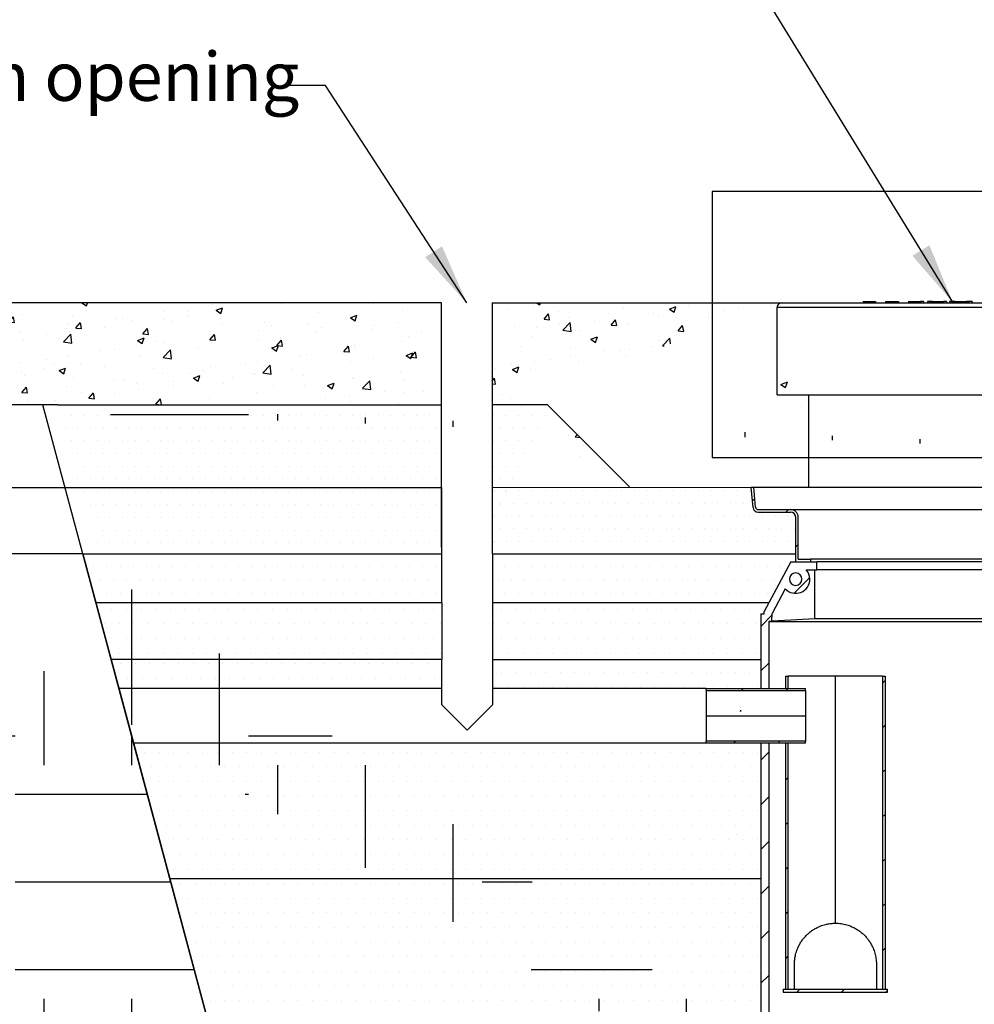
# Model space of a CAD drawing. Units: millimetres. Extents: x 0 to 840, y 0 to 1188.
# Drawn here: x 174 to 381, y 727 to 941 of the extents above; entities that cross this region are included whole.
import ezdxf

# ---------------------------------------------------------------- set-up
doc = ezdxf.new("R2010")
doc.units = ezdxf.units.MM
doc.header["$LTSCALE"] = 4
doc.linetypes.add('PHANTOM', pattern=[12.7, 6.35, -1.27, 1.27, -1.27, 1.27, -1.27])
doc.dimstyles.new('SLDDIMSTYLE0', dxfattribs={"dimtxt": 0.18, "dimasz": 13.208, "dimexe": 0, "dimexo": 0.0625, "dimgap": 0, "dimtad": 0, "dimtih": 1, "dimtoh": 1, "dimdec": 0, "dimrnd": 1e-09, "dimzin": 0, "dimdsep": 46, "dimtxsty": 'Standard', "dimsah": 1, "dimcen": 0.09, "dimadec": 0, "dimazin": 0, "dimtfac": 13.208, "dimtdec": 0, "dimtofl": 0, "dimtmove": 0, "dimatfit": 3, "dimfxl": 1, "dimfrac": 2, "dimtolj": 1, "dimtzin": 0, "dimarcsym": 0})
pattern_1 = [(45, (-83.911, 496.865), (-4.84934, 4.84934), [])]
pattern_2 = [(0, (-1831.925, 88.1965), (1.3890625, 2.778125), [0, -2.778125])]

msp = doc.modelspace()

# ---------------------------------------------------------------- hatches: boundary and pattern name
h = msp.add_hatch()
h.set_pattern_fill('AR-CONC', color=256, scale=0.08, style=0)
h.set_pattern_definition([(50, (-1834.398, 88.197), (14.574774, -1.27513), [1.524, -16.764]), (355, (-1834.398, 88.197), (-2.81943, 15.28453), [1.2192, -13.4112]), (100.451, (-1833.183, 88.09), (11.7554, 14.009335), [1.2952, -14.2472]), (46.1842, (-1834.398, 92.26), (21.68632, -3.36339), [2.286, -25.146]), (96.6356, (-1832.59, 91.98), (18.99234, 19.79404), [1.9428, -21.3708]), (351.184, (-1834.398, 92.26), (18.99237, 19.794), [1.8288, -20.1168]), (21, (-1832.366, 91.245), (12.12919, -8.18124), [1.524, -16.764]), (326, (-1832.366, 91.245), (4.94416, 14.73504), [1.2192, -13.4112]), (71.4514, (-1831.355, 90.563), (17.07332, 6.55383), [1.2952, -14.2472]), (37.5, (-1834.3977, 88.1965), (0.247088, 6.764403), [0, -13.24864, 0, -13.6144, 0, -13.462]), (7.5, (-1834.398, 88.1965), (5.345573, 8.014446), [0, -7.76224, 0, -12.94384, 0, -5.1308]), (327.5, (-1838.929, 88.1965), (10.847248, -0.4583), [0, -5.08, 0, -15.8496, 0, -21.0312]), (317.5, (-1840.961, 88.1965), (11.850335, 2.03412), [0, -6.604, 0, -10.52576, 0, -14.9352])])
h.paths.add_polyline_path([(179.474, 857.164), (137.384, 857.164), (137.384, 879.364), (262.976, 879.364), (262.976, 857.164)])
h = msp.add_hatch()
h.set_pattern_fill('AR-CONC', color=256, scale=0.08, style=0)
h.set_pattern_definition([(50, (-15.114, 30.081), (14.57477, -1.27513), [1.524, -16.764]), (355, (-15.114, 30.081), (-2.81943, 15.28453), [1.2192, -13.4112]), (100.451, (-13.9, 29.975), (11.7554, 14.00934), [1.2952, -14.2472]), (46.1842, (-15.114, 34.145), (21.68632, -3.3634), [2.286, -25.146]), (96.6356, (-13.307, 33.865), (18.99234, 19.79404), [1.9428, -21.3708]), (351.184, (-15.114, 34.145), (18.99237, 19.794), [1.8288, -20.1168]), (21, (-13.082, 33.13), (12.12919, -8.18124), [1.524, -16.764]), (326, (-13.082, 33.13), (4.94416, 14.73504), [1.2192, -13.4112]), (71.4514, (-12.071, 32.448), (17.07332, 6.55383), [1.2952, -14.2472]), (37.5, (-15.114, 30.0815), (0.247088, 6.764403), [0, -13.24864, 0, -13.6144, 0, -13.462]), (7.5, (-15.114, 30.0815), (5.345573, 8.014446), [0, -7.76224, 0, -12.94384, 0, -5.1308]), (327.5, (-19.6455, 30.0815), (10.847248, -0.4583), [0, -5.08, 0, -15.8496, 0, -21.0312]), (317.5, (-21.677, 30.0815), (11.85033, 2.03412), [0, -6.604, 0, -10.52576, 0, -14.9352])])
edge = h.paths.add_edge_path()
edge.add_line((288.511, 857.164), (276.449, 857.164))
edge.add_line((306.314, 839.364), (297.405, 848.271))
edge.add_line((297.405, 848.271), (288.511, 857.164))
edge.add_line((345.357, 839.364), (345.357, 859.364))
edge.add_line((338.457, 859.364), (345.357, 859.364))
edge.add_line((338.457, 859.364), (338.457, 878.364))
edge.add_line((276.449, 857.164), (276.449, 879.364))
edge.add_line((276.449, 879.364), (339.457, 879.364))
edge = h.paths.add_edge_path(flags=17)
edge.add_arc((339.457, 878.364), 1, 90, 180)
edge = h.paths.add_edge_path()
edge.add_arc((339.457, 878.364), 1, 90, 180)
edge.add_arc((339.457, 878.364), 1, 115.84205, 179.99954)
h = msp.add_hatch()
h.set_pattern_fill('EARTH', color=256, scale=8, style=0)
h.set_pattern_definition([(0, (-30.527, 23.173), (50.8, 50.8), [50.8, -50.8]), (0, (-30.527, 42.223), (50.8, 50.8), [50.8, -50.8]), (0, (-30.527, 61.273), (50.8, 50.8), [50.8, -50.8]), (90, (-24.177, 67.623), (-50.8, 50.8), [50.8, -50.8]), (90, (-5.127, 67.623), (-50.8, 50.8), [50.8, -50.8]), (90, (13.923, 67.623), (-50.8, 50.8), [50.8, -50.8])])
edge = h.paths.add_edge_path()
edge.add_line((336.566, 604.193), (440.489, 604.193))
edge.add_line((440.489, 604.193), (448.527, 634.193))
edge.add_line((187.456, 824.793), (238.527, 634.193))
edge.add_line((238.527, 634.193), (328.527, 634.193))
edge.add_line((328.527, 634.193), (336.566, 604.193))
edge.add_line((178.783, 857.164), (134.665, 857.164))
edge.add_line((639.527, 839.193), (639.599, 554.793))
edge.add_line((639.599, 554.793), (137.456, 554.793))
edge.add_line((137.456, 824.793), (137.456, 554.793))
edge.add_line((448.527, 634.193), (538.527, 634.193))
edge.add_line((538.527, 634.193), (593.457, 839.193))
edge.add_line((593.457, 839.193), (639.527, 839.193))
h = msp.add_hatch()
h.set_pattern_fill('DOTS', color=256, scale=1.75, style=0)
h.set_pattern_definition(pattern_2)
edge = h.paths.add_edge_path()
edge.add_line((265.449, 826.264), (265.449, 857.164))
edge.add_line((181.947, 857.164), (265.449, 857.164))
edge.add_line((190.226, 826.264), (181.947, 857.164))
h = msp.add_hatch()
h.set_pattern_fill('DOTS', color=256, scale=1.75, style=0)
h.set_pattern_definition(pattern_2)
edge = h.paths.add_edge_path()
edge.add_line((276.449, 826.264), (276.449, 857.164))
edge.add_line((288.511, 857.164), (276.449, 857.164))
edge.add_line((306.314, 839.364), (297.405, 848.271))
edge.add_line((297.405, 848.271), (288.511, 857.164))
h = msp.add_hatch()
h.set_pattern_fill('DOTS', color=256, scale=1.75, style=0)
h.set_pattern_definition([(0, (-2069.2252, 85.6952), (1.3890625, 2.778125), [0, -2.778125])])
edge = h.paths.add_edge_path()
edge.add_line((276.52, 823.763), (276.538, 839.193))
edge.add_line((276.538, 839.193), (332.837, 839.259))
edge.add_line((332.837, 839.259), (333.223, 834.845))
edge.add_arc((334.299, 834.939), 1.08, 185, 270)
edge.add_line((334.299, 833.859), (341.41, 833.859))
edge.add_arc((341.41, 832.779), 1.08, 0, 90, ccw=False)
edge.add_line((342.49, 832.779), (342.49, 824.793))
at = {"linetype": 'Continuous', "lineweight": 18}
h = msp.add_hatch(dxfattribs=at)
h.set_pattern_fill('ANSI31', scale=2.16, style=0)
h.set_pattern_definition(pattern_1)
edge = h.paths.add_edge_path(flags=0)
edge.add_line((334.299, 833.859), (341.41, 833.859))
edge.add_arc((341.41, 832.779), 1.08, 0, 90, ccw=False)
edge.add_line((342.49, 832.779), (342.49, 823.059))
edge.add_line((342.49, 823.059), (345.73, 823.059))
edge.add_line((345.73, 823.059), (345.73, 823.599))
edge.add_line((345.73, 823.599), (343.03, 823.599))
edge.add_line((343.03, 823.599), (343.03, 832.779))
edge.add_arc((341.41, 832.779), 1.62, 0, 90)
edge.add_line((341.41, 834.399), (334.299, 834.399))
edge.add_arc((334.299, 834.939), 0.54, 185, 270, ccw=False)
edge.add_line((333.761, 834.892), (333.379, 839.259))
edge.add_line((333.379, 839.259), (332.837, 839.259))
edge.add_line((332.837, 839.259), (333.223, 834.845))
edge.add_arc((334.299, 834.939), 1.08, 185, 270)
h = msp.add_hatch()
h.set_pattern_fill('DOTS', color=256, scale=1.8, style=0)
h.set_pattern_definition([(0, (-1831.8545, 76.1256), (1.42875, 2.8575), [0, -2.8575])])
edge = h.paths.add_edge_path()
edge.add_line((190.297, 814.193), (265.519, 814.193))
edge.add_line((190.297, 814.193), (187.456, 824.793))
edge.add_line((187.456, 824.793), (265.519, 824.793))
edge.add_line((265.519, 814.193), (265.519, 824.793))
h = msp.add_hatch()
h.set_pattern_fill('DOTS', color=256, scale=1.8, style=0)
h.set_pattern_definition([(0, (-2065.3245, 76.1256), (1.42875, 2.8575), [0, -2.8575])])
edge = h.paths.add_edge_path()
edge.add_line((342.49, 823.059), (341.41, 823.059))
edge.add_line((341.41, 823.059), (336.664, 814.193))
edge.add_line((276.519, 814.193), (336.664, 814.193))
edge.add_line((276.519, 824.793), (276.519, 814.193))
edge.add_line((276.519, 824.793), (342.49, 824.793))
edge.add_line((342.49, 824.793), (342.49, 823.059))
h = msp.add_hatch(dxfattribs=at)
h.set_pattern_fill('ANSI31', scale=2.16, style=0)
h.set_pattern_definition(pattern_1)
edge = h.paths.add_edge_path(flags=0)
edge.add_line((334.93, 811.719), (334.93, 795.519))
edge.add_line((334.93, 795.519), (336.658, 795.519))
edge.add_line((336.658, 795.519), (336.658, 810.087))
edge.add_line((336.658, 810.087), (337.287, 810.123))
edge.add_line((337.287, 810.123), (337.346, 811.804))
edge.add_line((337.346, 811.804), (340.229, 817.191))
edge.add_arc((342.49, 819.279), 3.078, 222.72847, 360)
edge.add_arc((342.49, 819.279), 3.078, 0, 41.81031)
edge.add_line((344.784, 821.331), (347.08, 821.331))
edge.add_line((347.08, 821.331), (347.08, 823.059))
edge.add_line((347.08, 823.059), (341.41, 823.059))
edge.add_line((341.41, 823.059), (335.633, 812.266))
edge.add_line((335.633, 812.266), (335.615, 811.758))
edge.add_line((335.615, 811.758), (334.93, 811.719))
edge = h.paths.add_edge_path(flags=0)
edge.add_arc((342.49, 819.279), 1.35, 180, 360, ccw=False)
edge.add_arc((342.49, 819.279), 1.35, 0, 180, ccw=False)
h = msp.add_hatch()
h.set_pattern_fill('DOTS', color=256, scale=2, style=0)
h.set_pattern_definition([(0, (-1831.8545, 76.1256), (1.5875, 3.175), [0, -3.175])])
edge = h.paths.add_edge_path()
edge.add_line((190.297, 814.193), (193.619, 801.793))
edge.add_line((265.519, 801.793), (193.619, 801.793))
edge.add_line((265.519, 814.193), (265.519, 801.793))
edge.add_line((190.297, 814.193), (265.519, 814.193))
h = msp.add_hatch()
h.set_pattern_fill('DOTS', color=256, scale=2, style=0)
h.set_pattern_definition([(0, (-1750.39, 76.1256), (1.5875, 3.175), [0, -3.175])])
edge = h.paths.add_edge_path()
edge.add_line((336.664, 814.193), (335.633, 812.266))
edge.add_line((335.633, 812.266), (335.615, 811.758))
edge.add_line((335.615, 811.758), (334.93, 811.719))
edge.add_line((334.93, 811.719), (334.93, 801.793))
edge.add_line((334.93, 801.793), (276.519, 801.943))
edge.add_line((276.519, 814.193), (276.519, 801.943))
edge.add_line((276.519, 814.193), (336.664, 814.193))
h = msp.add_hatch()
h.set_pattern_fill('DOTS', color=256, scale=2, style=0)
h.set_pattern_definition([(0, (-1823.6676, 57.9716), (1.5875, 3.175), [0, -3.175])])
edge = h.paths.add_edge_path()
edge.add_line((193.619, 801.793), (195.3, 795.519))
edge.add_line((265.519, 795.519), (195.3, 795.519))
edge.add_line((265.519, 801.793), (265.519, 795.519))
edge.add_line((193.619, 801.793), (265.519, 801.793))
h = msp.add_hatch()
h.set_pattern_fill('DOTS', color=256, scale=2, style=0)
h.set_pattern_definition([(0, (-1740.7677, 62.4275), (1.5875, 3.175), [0, -3.175])])
edge = h.paths.add_edge_path()
edge.add_line((276.519, 801.793), (334.93, 801.793))
edge.add_line((334.93, 801.793), (334.93, 795.519))
edge.add_line((334.93, 795.519), (276.519, 795.519))
edge.add_line((276.519, 801.793), (276.519, 795.519))
h = msp.add_hatch(dxfattribs=at)
h.set_pattern_fill('ANSI31', scale=2.16, style=0)
h.set_pattern_definition(pattern_1)
h.paths.add_polyline_path([(340.33, 795.519), (340.87, 795.519), (340.87, 798.219), (340.33, 798.219)], flags=0)
h = msp.add_hatch(dxfattribs=at)
h.set_pattern_fill('ANSI31', scale=2.16, style=0)
h.set_pattern_definition(pattern_1)
h.paths.add_polyline_path([(361.93, 730.179), (361.93, 798.219), (361.39, 798.219), (361.39, 730.179)], flags=0)
h = msp.add_hatch(dxfattribs=at)
h.set_pattern_fill('ANSI31', scale=2.16, style=0)
h.set_pattern_definition(pattern_1)
h.paths.add_polyline_path([(323.05, 795.519), (323.05, 795.087), (344.65, 795.087), (344.65, 795.519)], flags=0)
h = msp.add_hatch()
h.set_pattern_fill('DOTS', color=256, scale=2, style=0)
h.set_pattern_definition([(0, (-1778.7593, -91.4744), (1.5875, 3.175), [0, -3.175])])
edge = h.paths.add_edge_path()
edge.add_line((198.483, 783.639), (238.527, 634.193))
edge.add_line((334.93, 634.193), (238.527, 634.193))
edge.add_line((334.93, 783.639), (334.93, 634.193))
edge.add_line((198.483, 783.639), (334.93, 783.639))
h = msp.add_hatch(dxfattribs=at)
h.set_pattern_fill('ANSI31', scale=2.16, style=0)
h.set_pattern_definition(pattern_1)
h.paths.add_polyline_path([(323.05, 783.639), (344.65, 783.639), (344.65, 784.071), (323.05, 784.071)], flags=0)
h = msp.add_hatch(dxfattribs=at)
h.set_pattern_fill('ANSI31', scale=2.16, style=0)
h.set_pattern_definition(pattern_1)
edge = h.paths.add_edge_path(flags=0)
edge.add_line((334.93, 783.639), (334.93, 614.079))
edge.add_line((334.93, 614.079), (393.294, 614.079))
edge.add_line((393.294, 614.079), (393.294, 622.719))
edge.add_line((393.294, 622.719), (432.13, 622.719))
edge.add_line((432.13, 622.719), (442.93, 643.779))
edge.add_line((442.93, 643.779), (442.93, 776.079))
edge.add_line((442.93, 776.079), (441.202, 776.079))
edge.add_line((441.202, 776.079), (441.202, 644.196))
edge.add_line((441.202, 644.196), (431.074, 624.447))
edge.add_line((431.074, 624.447), (391.299, 624.447))
edge.add_line((391.299, 624.447), (391.299, 615.807))
edge.add_line((391.299, 615.807), (379.75, 615.807))
edge.add_arc((378.67, 618.399), 2.808, 292.61986, 360)
edge.add_arc((378.67, 618.399), 2.808, 0, 180)
edge.add_arc((378.67, 618.399), 2.808, 180, 247.38014)
edge.add_line((377.59, 615.807), (367.33, 615.807))
edge.add_arc((366.25, 618.399), 2.808, 292.61986, 360)
edge.add_arc((366.25, 618.399), 2.808, 0, 180)
edge.add_arc((366.25, 618.399), 2.808, 180, 247.38014)
edge.add_line((365.17, 615.807), (354.91, 615.807))
edge.add_arc((353.83, 618.399), 2.808, 292.61986, 360)
edge.add_arc((353.83, 618.399), 2.808, 0, 180)
edge.add_arc((353.83, 618.399), 2.808, 180, 247.38014)
edge.add_line((352.75, 615.807), (336.658, 615.807))
edge.add_line((336.658, 615.807), (336.658, 783.639))
edge.add_line((336.658, 783.639), (334.93, 783.639))
edge = h.paths.add_edge_path(flags=0)
edge.add_arc((353.83, 618.399), 1.08, 180, 360, ccw=False)
edge.add_arc((353.83, 618.399), 1.08, 0, 180, ccw=False)
edge = h.paths.add_edge_path(flags=0)
edge.add_arc((378.67, 618.399), 1.08, 180, 360, ccw=False)
edge.add_arc((378.67, 618.399), 1.08, 0, 180, ccw=False)
edge = h.paths.add_edge_path(flags=0)
edge.add_arc((366.25, 618.399), 1.08, 180, 360, ccw=False)
edge.add_arc((366.25, 618.399), 1.08, 0, 180, ccw=False)
h = msp.add_hatch(dxfattribs=at)
h.set_pattern_fill('ANSI31', scale=2.16, style=0)
h.set_pattern_definition(pattern_1)
h.paths.add_polyline_path([(340.33, 730.179), (340.87, 730.179), (340.87, 783.639), (340.33, 783.639)], flags=0)
h = msp.add_hatch(dxfattribs=at)
h.set_pattern_fill('ANSI31', scale=2.16, style=0)
h.set_pattern_definition(pattern_1)
h.paths.add_polyline_path([(339.79, 729.531), (362.47, 729.531), (362.47, 730.179), (339.79, 730.179)], flags=0)

# ---------------------------------------------------------------- linework, layer by layer
at = {"color": 7, "linetype": 'Continuous'}
for p, q in [((357.175, 879.664), (357.175, 879.364)), ((357.175, 879.664), (357.224, 879.664)), ((357.207, 879.664), (357.207, 879.364)), ((357.207, 879.664), (357.277, 879.664)), ((357.224, 879.664), (357.224, 879.364)), ((357.224, 879.664), (357.809, 879.664)), ((357.277, 879.664), (357.277, 879.364)), ((357.277, 879.664), (357.884, 879.664)), ((357.809, 879.664), (358.616, 879.664)), ((357.809, 879.364), (357.809, 879.664)), ((357.884, 879.364), (357.884, 879.664)), ((357.884, 879.664), (358.713, 879.664)), ((358.616, 879.664), (358.616, 879.364)), ((358.616, 879.664), (359.589, 879.664)), ((358.713, 879.664), (358.713, 879.364)), ((358.713, 879.664), (359.707, 879.664)), ((359.589, 879.364), (359.589, 879.664)), ((359.589, 879.664), (359.61, 879.664)), ((359.61, 879.664), (359.61, 879.364)), ((359.61, 879.664), (359.632, 879.664)), ((359.632, 879.664), (359.632, 879.364)), ((359.632, 879.664), (359.654, 879.664)), ((359.654, 879.664), (359.654, 879.364)), ((359.654, 879.664), (359.675, 879.664)), ((359.675, 879.664), (359.675, 879.364)), ((359.675, 879.664), (359.697, 879.664)), ((359.697, 879.664), (359.697, 879.364)), ((359.697, 879.664), (359.719, 879.664)), ((359.707, 879.364), (359.707, 879.664)), ((359.719, 879.664), (359.719, 879.364)), ((359.719, 879.664), (359.741, 879.664)), ((359.741, 879.664), (359.741, 879.364)), ((359.741, 879.664), (359.763, 879.664)), ((359.763, 879.664), (359.763, 879.364)), ((359.763, 879.664), (359.784, 879.664)), ((359.784, 879.664), (359.784, 879.364)), ((359.784, 879.664), (359.806, 879.664)), ((359.806, 879.664), (359.806, 879.364)), ((359.806, 879.664), (359.827, 879.664)), ((359.827, 879.664), (359.827, 879.364)), ((362.051, 879.664), (362.051, 879.364)), ((362.051, 879.664), (362.61, 879.664)), ((362.207, 879.664), (362.207, 879.364)), ((362.207, 879.664), (362.773, 879.664)), ((362.61, 879.664), (364.544, 879.664)), ((362.61, 879.364), (362.61, 879.664)), ((362.773, 879.364), (362.773, 879.664)), ((362.773, 879.664), (364.707, 879.664)), ((364.544, 879.664), (364.544, 879.364)), ((364.544, 879.664), (364.566, 879.664)), ((364.566, 879.664), (364.566, 879.364)), ((364.566, 879.664), (364.588, 879.664)), ((364.588, 879.664), (364.588, 879.364)), ((364.588, 879.664), (364.61, 879.664)), ((364.61, 879.664), (364.61, 879.364)), ((364.61, 879.664), (364.632, 879.664)), ((364.632, 879.664), (364.632, 879.364)), ((364.632, 879.664), (364.653, 879.664)), ((364.653, 879.664), (364.653, 879.364)), ((364.653, 879.664), (364.675, 879.664)), ((364.675, 879.664), (364.675, 879.364)), ((364.675, 879.664), (364.697, 879.664)), ((364.697, 879.664), (364.697, 879.364)), ((364.697, 879.664), (364.719, 879.664)), ((364.707, 879.664), (364.707, 879.364)), ((364.719, 879.664), (364.719, 879.364)), ((364.719, 879.664), (364.741, 879.664)), ((364.741, 879.664), (364.741, 879.364)), ((364.741, 879.664), (364.762, 879.664)), ((364.762, 879.664), (364.762, 879.364)), ((364.762, 879.664), (364.784, 879.664)), ((364.784, 879.664), (364.784, 879.364)), ((364.784, 879.664), (364.806, 879.664)), ((364.806, 879.664), (364.806, 879.364)), ((364.806, 879.664), (364.828, 879.664)), ((364.828, 879.664), (364.828, 879.364)), ((364.828, 879.664), (364.85, 879.664)), ((364.85, 879.664), (364.85, 879.364)), ((364.85, 879.664), (364.872, 879.664)), ((364.872, 879.664), (364.872, 879.364)), ((367.001, 879.664), (367.001, 879.364)), ((367.001, 879.664), (367.104, 879.664)), ((367.104, 879.364), (367.104, 879.664)), ((367.104, 879.664), (369.5, 879.664)), ((367.207, 879.664), (367.31, 879.664)), ((367.207, 879.664), (367.207, 879.364)), ((367.31, 879.664), (369.707, 879.664)), ((367.31, 879.364), (367.31, 879.664)), ((369.5, 879.664), (369.5, 879.364)), ((369.5, 879.664), (369.522, 879.664)), ((369.522, 879.664), (369.522, 879.364)), ((369.522, 879.664), (369.544, 879.664)), ((369.544, 879.664), (369.544, 879.364)), ((369.544, 879.664), (369.566, 879.664)), ((369.566, 879.664), (369.566, 879.364)), ((369.566, 879.664), (369.588, 879.664)), ((369.588, 879.664), (369.588, 879.364)), ((369.588, 879.664), (369.61, 879.664)), ((369.61, 879.664), (369.61, 879.364)), ((370.193, 879.664), (369.627, 879.664)), ((369.707, 879.664), (369.707, 879.364)), ((370.258, 879.664), (369.712, 879.664)), ((370.193, 879.664), (370.193, 879.364)), ((370.258, 879.664), (370.258, 879.364)), ((371.152, 879.664), (371.152, 879.364)), ((371.627, 879.664), (371.152, 879.664)), ((371.229, 879.664), (371.229, 879.364)), ((371.703, 879.664), (371.229, 879.664)), ((371.627, 879.664), (371.627, 879.364)), ((371.637, 879.664), (371.627, 879.664)), ((371.637, 879.664), (371.637, 879.364)), ((371.798, 879.664), (371.637, 879.664)), ((371.703, 879.664), (371.703, 879.364)), ((371.865, 879.664), (371.703, 879.664)), ((371.798, 879.664), (371.798, 879.364)), ((371.969, 879.664), (371.798, 879.664)), ((371.865, 879.664), (371.865, 879.364)), ((372.207, 879.664), (371.865, 879.664)), ((371.969, 879.664), (374.457, 879.664)), ((371.969, 879.664), (371.969, 879.364)), ((372.207, 879.664), (372.207, 879.364)), ((372.207, 879.664), (374.707, 879.664)), ((374.457, 879.364), (374.457, 879.664)), ((374.457, 879.664), (374.478, 879.664)), ((374.478, 879.664), (374.478, 879.364)), ((374.478, 879.664), (374.5, 879.664)), ((374.5, 879.664), (374.5, 879.364)), ((374.5, 879.664), (374.522, 879.664)), ((374.522, 879.664), (374.522, 879.364)), ((374.522, 879.664), (374.544, 879.664)), ((374.544, 879.664), (374.544, 879.364)), ((374.544, 879.664), (374.566, 879.664)), ((374.566, 879.664), (374.566, 879.364)), ((374.566, 879.664), (374.588, 879.664)), ((374.588, 879.664), (374.588, 879.364)), ((374.588, 879.664), (374.609, 879.664)), ((375.209, 879.664), (374.609, 879.664)), ((374.609, 879.664), (374.609, 879.364)), ((375.285, 879.664), (374.707, 879.664)), ((374.707, 879.364), (374.707, 879.664)), ((375.209, 879.664), (375.209, 879.364)), ((375.213, 879.664), (375.209, 879.664)), ((375.213, 879.664), (375.213, 879.364)), ((375.22, 879.664), (375.213, 879.664)), ((375.22, 879.664), (375.22, 879.364)), ((375.224, 879.664), (375.22, 879.664)), ((375.224, 879.664), (375.224, 879.364)), ((375.228, 879.664), (375.224, 879.664)), ((375.228, 879.664), (375.228, 879.364)), ((375.232, 879.664), (375.228, 879.664)), ((375.232, 879.664), (375.232, 879.364)), ((375.285, 879.664), (375.285, 879.364)), ((375.925, 879.664), (375.925, 879.364)), ((376.432, 879.664), (375.925, 879.664)), ((376.508, 879.664), (376.001, 879.664)), ((376.001, 879.664), (376.001, 879.364)), ((376.432, 879.664), (376.432, 879.364)), ((376.642, 879.664), (376.432, 879.664)), ((376.508, 879.664), (376.508, 879.364)), ((376.714, 879.664), (376.508, 879.664)), ((376.642, 879.664), (376.642, 879.364)), ((376.957, 879.664), (376.642, 879.664)), ((376.714, 879.664), (376.714, 879.364)), ((377.207, 879.664), (376.714, 879.664)), ((376.957, 879.664), (376.957, 879.364)), ((376.957, 879.664), (379.456, 879.664)), ((377.207, 879.664), (377.207, 879.364)), ((377.207, 879.664), (379.707, 879.664)), ((379.456, 879.664), (379.456, 879.364)), ((379.456, 879.664), (379.478, 879.664)), ((379.478, 879.664), (379.478, 879.364)), ((379.478, 879.664), (379.5, 879.664)), ((379.5, 879.664), (379.5, 879.364)), ((379.5, 879.664), (379.522, 879.664)), ((379.522, 879.664), (379.522, 879.364)), ((379.522, 879.664), (379.544, 879.664)), ((379.544, 879.664), (379.544, 879.364)), ((379.544, 879.664), (379.566, 879.664)), ((379.566, 879.664), (379.566, 879.364)), ((379.566, 879.664), (379.587, 879.664)), ((379.587, 879.664), (379.587, 879.364)), ((379.587, 879.664), (379.609, 879.664)), ((379.609, 879.664), (379.609, 879.364)), ((380.018, 879.664), (379.627, 879.664)), ((379.707, 879.664), (379.707, 879.364)), ((380.095, 879.664), (379.724, 879.664)), ((380.018, 879.664), (380.018, 879.364)), ((380.819, 879.664), (380.018, 879.664)), ((380.095, 879.664), (380.095, 879.364)), ((380.889, 879.664), (380.095, 879.664)), ((380.819, 879.664), (380.819, 879.364)), ((380.889, 879.664), (380.889, 879.364)), ((339.457, 879.364), (437.457, 879.364)), ((339.457, 879.364), (437.457, 879.364)), ((276.519, 824.793), (276.519, 839.193)), ((187.456, 824.793), (265.519, 824.793)), ((187.456, 824.793), (193.619, 801.793)), ((276.519, 824.793), (342.49, 824.793)), ((190.297, 814.193), (265.519, 814.193)), ((265.519, 814.193), (265.519, 801.793)), ((276.519, 814.193), (336.664, 814.193)), ((265.519, 801.793), (193.619, 801.793)), ((193.619, 801.793), (196.567, 790.793)), ((265.519, 791.94), (271.019, 786.44)), ((271.019, 786.44), (276.519, 791.94)), ((196.567, 790.793), (238.527, 634.193)), ((330.508, 790.625), (330.504, 790.608)), ((206.374, 754.193), (334.93, 754.193))]:
    msp.add_line(p, q, dxfattribs=at)
for p, q in [((265.449, 879.364), (137.384, 879.364)), ((265.449, 857.164), (265.449, 879.364)), ((276.449, 879.364), (339.457, 879.364)), ((276.519, 839.193), (276.519, 879.364)), ((338.457, 859.364), (338.457, 878.364)), ((338.457, 859.364), (345.357, 859.364)), ((345.357, 859.364), (431.557, 859.364)), ((345.357, 839.364), (345.357, 859.364)), ((181.947, 857.164), (137.384, 857.164)), ((187.456, 824.793), (178.783, 857.164)), ((181.947, 857.164), (265.449, 857.164)), ((265.449, 826.264), (265.449, 857.164)), ((288.511, 857.164), (276.519, 857.164)), ((137.456, 839.193), (265.519, 839.193)), ((265.519, 824.793), (265.519, 839.193)), ((276.519, 839.193), (332.837, 839.259)), ((332.837, 839.259), (338.927, 839.259)), ((332.837, 839.259), (338.927, 839.259)), ((445.016, 839.193), (332.843, 839.193)), ((338.927, 834.399), (345.827, 834.399)), ((345.827, 834.399), (432.027, 834.399)), ((187.456, 824.793), (137.456, 824.793)), ((190.297, 814.193), (187.456, 824.793)), ((187.456, 824.793), (238.527, 634.193)), ((198.335, 784.193), (187.456, 824.793)), ((238.527, 634.193), (187.456, 824.793)), ((265.519, 814.193), (265.519, 824.793)), ((276.519, 824.793), (276.519, 814.193)), ((190.297, 814.193), (193.619, 801.793)), ((276.519, 814.193), (276.519, 791.94)), ((265.519, 791.94), (265.519, 801.793)), ((276.519, 801.793), (334.93, 801.793)), ((265.519, 795.519), (195.3, 795.519)), ((323.05, 795.519), (276.519, 795.519)), ((198.335, 784.193), (196.567, 790.793)), ((206.374, 754.193), (198.335, 784.193)), ((265.519, 783.639), (198.483, 783.639)), ((323.05, 783.639), (265.519, 783.639)), ((214.412, 724.193), (206.374, 754.193))]:
    msp.add_line(p, q)
at = {"color": 8, "linetype": 'Continuous'}
msp.add_line((438.457, 878.364), (338.457, 878.364), dxfattribs=at)
at = {"color": 8, "linetype": 'PHANTOM'}
for p, q in [((438.457, 878.364), (338.457, 878.364)), ((330.476, 790.517), (330.493, 790.573)), ((329.876, 763.832), (329.874, 763.832))]:
    msp.add_line(p, q, dxfattribs=at)
at = {"color": 7, "linetype": 'Continuous', "lineweight": 25}
for p, q in [((333.223, 834.845), (332.837, 839.259)), ((332.837, 839.259), (333.379, 839.259)), ((333.761, 834.892), (333.379, 839.259)), ((334.299, 834.399), (341.41, 834.399)), ((334.299, 833.859), (341.41, 833.859)), ((342.49, 823.059), (342.49, 832.779)), ((343.03, 823.599), (343.03, 832.779)), ((341.41, 823.059), (335.633, 812.266)), ((341.41, 823.059), (347.08, 823.059)), ((342.49, 823.059), (345.73, 823.059)), ((343.03, 823.599), (345.73, 823.599)), ((345.73, 823.599), (345.73, 823.059)), ((432.13, 823.599), (345.73, 823.599)), ((347.08, 821.331), (347.08, 823.059)), ((430.78, 823.059), (347.08, 823.059)), ((344.784, 821.331), (347.08, 821.331)), ((430.78, 821.331), (347.08, 821.331)), ((340.229, 817.191), (337.346, 811.804)), ((334.93, 811.719), (335.615, 811.758)), ((334.93, 811.719), (334.93, 795.519)), ((335.615, 811.758), (335.633, 812.266)), ((337.287, 810.123), (337.346, 811.804)), ((337.287, 810.123), (336.658, 810.087)), ((336.658, 810.087), (336.658, 795.519)), ((336.658, 810.087), (441.202, 810.087)), ((387.796, 810.658), (346.663, 810.658)), ((340.33, 795.519), (340.33, 798.219)), ((340.33, 798.219), (340.87, 798.219)), ((340.87, 795.519), (340.87, 798.219)), ((351.13, 798.219), (340.87, 798.219)), ((351.13, 744.489), (351.13, 798.219)), ((361.39, 798.219), (351.13, 798.219)), ((361.39, 798.219), (361.39, 730.179)), ((361.39, 798.219), (361.93, 798.219)), ((361.93, 798.219), (361.93, 730.179)), ((323.05, 795.519), (344.65, 795.519)), ((323.05, 795.087), (323.05, 795.519)), ((323.05, 795.087), (344.65, 795.087)), ((323.05, 795.087), (323.05, 789.579)), ((334.93, 795.519), (336.658, 795.519)), ((340.33, 795.519), (340.87, 795.519)), ((344.65, 795.087), (344.65, 795.519)), ((344.65, 795.087), (344.65, 789.579)), ((323.05, 789.579), (323.05, 784.071)), ((323.05, 789.579), (344.65, 789.579)), ((344.65, 789.579), (344.65, 784.071)), ((323.05, 783.639), (323.05, 784.071)), ((344.65, 784.071), (323.05, 784.071)), ((344.65, 783.639), (323.05, 783.639)), ((336.658, 783.639), (334.93, 783.639)), ((334.93, 783.639), (334.93, 614.079)), ((336.658, 783.639), (336.658, 615.807)), ((340.33, 730.179), (340.33, 783.639)), ((340.87, 783.639), (340.33, 783.639)), ((340.87, 730.179), (340.87, 783.639)), ((344.65, 783.639), (344.65, 784.071)), ((342.22, 730.179), (342.22, 735.579)), ((360.04, 735.579), (360.04, 730.179)), ((339.79, 730.179), (339.79, 729.531)), ((339.79, 730.179), (362.47, 730.179)), ((340.33, 730.179), (340.87, 730.179)), ((361.39, 730.179), (361.93, 730.179)), ((362.47, 729.531), (362.47, 730.179)), ((339.79, 729.531), (362.47, 729.531))]:
    msp.add_line(p, q, dxfattribs=at)
msp.add_lwpolyline([(324.296, 903.577), (324.296, 845.729), (452.274, 845.729), (452.274, 903.577)], close=True)
at = {"color": 7, "linetype": 'Continuous', "flags": 128}
msp.add_lwpolyline([(306.314, 839.364), (297.405, 848.271), (288.511, 857.164)], dxfattribs=at)
at = {"color": 7, "linetype": 'Continuous', "lineweight": 25, "flags": 128}
for points in [[(346.663, 810.658), (346.658, 816.635), (346.655, 821.331)], [(346.663, 810.658), (341.412, 810.358), (337.287, 810.122)]]:
    msp.add_lwpolyline(points, dxfattribs=at)
at = {"color": 8, "linetype": 'PHANTOM', "flags": 128}
msp.add_lwpolyline([(330.476, 790.517), (330.492, 790.561), (330.5, 790.591)], dxfattribs=at)
at = {"color": 7, "linetype": 'Continuous'}
for centre, radius, start, end in [((339.457, 878.364), 1, 90, 180), ((339.457, 878.364), 1, 90, 180), ((332.542, 790.318), 2.076, 166.76798, 174.50183)]:
    msp.add_arc(centre, radius, start, end, dxfattribs=at)
msp.add_arc((339.457, 878.364), 1, 115.84205, 179.99954)
at = {"color": 7, "linetype": 'Continuous', "lineweight": 25}
for centre, radius, start, end in [((334.299, 834.939), 1.08, 185, 270), ((334.299, 834.939), 0.54, 185, 270), ((341.41, 832.779), 1.62, 0, 90), ((341.41, 832.779), 1.08, 0, 90), ((342.49, 819.279), 1.35, 0, 180), ((342.49, 819.279), 3.078, 0, 41.81031), ((342.49, 819.279), 3.078, 222.72847, 0), ((342.49, 819.279), 1.35, 180, 0)]:
    msp.add_arc(centre, radius, start, end, dxfattribs=at)
for points, knots in [([(342.22, 735.579), (342.222, 735.736), (342.227, 736.051), (342.265, 736.516), (342.326, 736.977), (342.417, 737.47), (342.547, 737.995), (342.721, 738.544), (342.96, 739.159), (343.282, 739.825), (343.704, 740.525), (344.184, 741.18), (344.727, 741.794), (345.333, 742.363), (346.005, 742.885), (346.736, 743.347), (347.441, 743.701), (348.09, 743.962), (348.669, 744.15), (349.365, 744.323), (350.186, 744.46), (350.816, 744.48), (351.13, 744.489)], [0, 0, 0, 0, 0.0310722, 0.062663, 0.0934129, 0.1254283, 0.1664846, 0.2082363, 0.2504364, 0.31319, 0.3754979, 0.4375669, 0.4997862, 0.5625126, 0.6249596, 0.6883891, 0.7498949, 0.792336, 0.8339463, 0.8748837, 0.9377832, 1, 1, 1, 1]), ([(351.13, 744.489), (351.338, 744.485), (351.756, 744.476), (352.381, 744.408), (352.992, 744.3), (353.589, 744.15), (354.169, 743.962), (354.822, 743.7), (355.528, 743.344), (356.259, 742.882), (356.926, 742.363), (357.53, 741.796), (358.072, 741.184), (358.555, 740.527), (358.976, 739.826), (359.298, 739.162), (359.537, 738.549), (359.711, 738), (359.852, 737.429), (359.958, 736.833), (360.027, 736.212), (360.035, 735.79), (360.04, 735.579)], [0, 0, 0, 0, 0.041416, 0.0830343, 0.1250552, 0.1660355, 0.2076905, 0.2501786, 0.3126275, 0.3751565, 0.4377948, 0.4999192, 0.5619854, 0.6244015, 0.6869933, 0.7492308, 0.7913777, 0.8331851, 0.8743861, 0.9161453, 0.9581698, 1, 1, 1, 1])]:
    msp.add_open_spline(points, degree=3, knots=knots, dxfattribs=at)

# ---------------------------------------------------------------- texts
at = {"color": 7, "linetype": 'Continuous', "lineweight": 0, "insert": (104.786, 933.835), "char_height": 10.58333, "attachment_point": 1}
msp.add_mtext('{\\fArial|b0|i0|c0|p0;Inspection opening}', dxfattribs=at)

# ---------------------------------------------------------------- leaders
at = {"color": 7, "linetype": 'Continuous', "lineweight": 0}
for points in [[(376.642, 879.464), (307.514, 991.96), (277.746, 991.954)], [(270.949, 879.364), (240.254, 926.567), (232.496, 926.568)]]:
    msp.add_leader(points, dimstyle='SLDDIMSTYLE0', dxfattribs=at)

doc.saveas('drawing.dxf')
